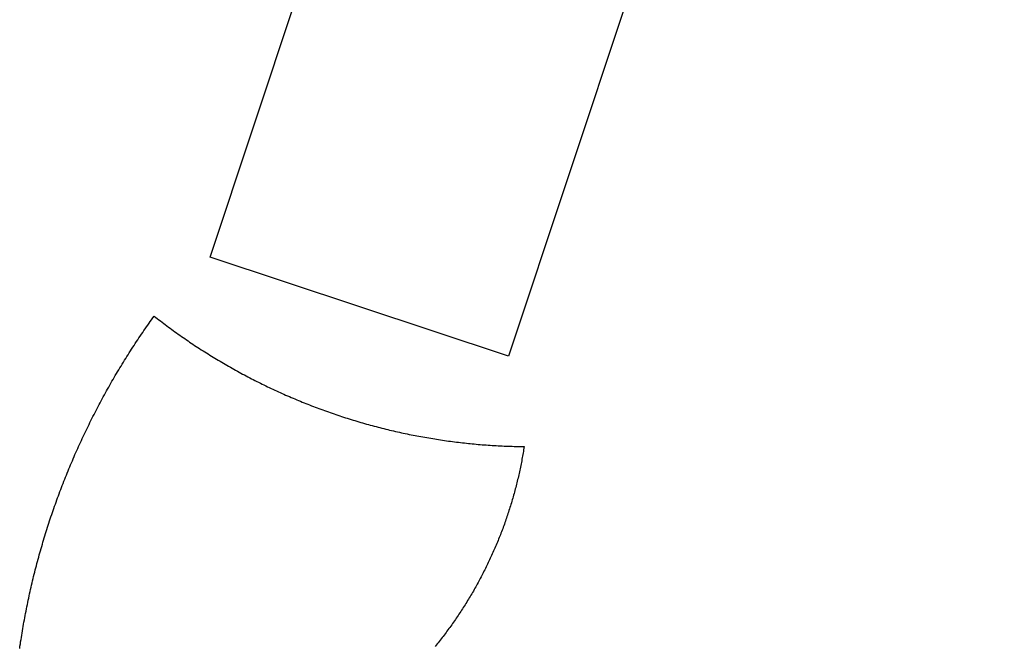
# Model space of a CAD drawing. Extents: x -7875 to 7875, y -6153 to 6153.
# Drawn here: x -4928 to -4677, y -1973 to -1814 of the extents above; entities that cross this region are included whole.
import ezdxf

# ---------------------------------------------------------------- set-up
doc = ezdxf.new("R2010")
doc.units = 0
doc.layers.get('0').update_dxf_attribs({"linetype": 'CONTINUOUS'})

msp = doc.modelspace()

# ---------------------------------------------------------------- linework, layer by layer
for p, q in [((-4879.1, -1874.41), (-4752.84, -1494.86)), ((-4676.93, -1520.11), (-4803.19, -1899.66)), ((-4803.19, -1899.66), (-4879.1, -1874.41)), ((-4894.01, -1890.36), (-4893.68, -1889.9)), ((-4893.68, -1889.9), (-4893.35, -1889.44)), ((-4893.35, -1889.44), (-4892.95, -1889.76)), ((-4892.95, -1889.76), (-4892.55, -1890.07)), ((-4895.63, -1892.67), (-4895.31, -1892.2)), ((-4895.31, -1892.2), (-4894.99, -1891.74)), ((-4894.99, -1891.74), (-4894.66, -1891.28)), ((-4894.66, -1891.28), (-4894.33, -1890.82)), ((-4894.33, -1890.82), (-4894.01, -1890.36)), ((-4892.55, -1890.07), (-4892.14, -1890.38)), ((-4892.14, -1890.38), (-4891.74, -1890.69)), ((-4891.74, -1890.69), (-4891.34, -1891)), ((-4891.34, -1891), (-4890.93, -1891.3)), ((-4890.93, -1891.3), (-4890.53, -1891.61)), ((-4890.53, -1891.61), (-4890.12, -1891.92)), ((-4890.12, -1891.92), (-4889.71, -1892.22)), ((-4889.71, -1892.22), (-4889.3, -1892.52)), ((-4897.22, -1895), (-4896.91, -1894.53)), ((-4896.91, -1894.53), (-4896.59, -1894.07)), ((-4896.59, -1894.07), (-4896.27, -1893.6)), ((-4896.27, -1893.6), (-4895.95, -1893.13)), ((-4895.95, -1893.13), (-4895.63, -1892.67)), ((-4889.3, -1892.52), (-4888.89, -1892.82)), ((-4888.89, -1892.82), (-4888.48, -1893.12)), ((-4888.48, -1893.12), (-4888.07, -1893.42)), ((-4888.07, -1893.42), (-4887.66, -1893.71)), ((-4887.66, -1893.71), (-4887.24, -1894.01)), ((-4887.24, -1894.01), (-4886.83, -1894.3)), ((-4886.83, -1894.3), (-4886.41, -1894.6)), ((-4886.41, -1894.6), (-4886, -1894.89)), ((-4886, -1894.89), (-4885.58, -1895.18)), ((-4899.09, -1897.84), (-4898.78, -1897.36)), ((-4898.78, -1897.36), (-4898.47, -1896.89)), ((-4898.47, -1896.89), (-4898.16, -1896.42)), ((-4898.16, -1896.42), (-4897.85, -1895.94)), ((-4897.85, -1895.94), (-4897.54, -1895.47)), ((-4897.54, -1895.47), (-4897.22, -1895)), ((-4885.58, -1895.18), (-4885.16, -1895.47)), ((-4885.16, -1895.47), (-4884.74, -1895.75)), ((-4884.74, -1895.75), (-4884.32, -1896.04)), ((-4884.32, -1896.04), (-4883.9, -1896.32)), ((-4883.9, -1896.32), (-4883.47, -1896.6)), ((-4883.47, -1896.6), (-4883.05, -1896.89)), ((-4883.05, -1896.89), (-4882.63, -1897.17)), ((-4882.63, -1897.17), (-4882.2, -1897.45)), ((-4882.2, -1897.45), (-4881.78, -1897.72)), ((-4900.6, -1900.22), (-4900.3, -1899.75)), ((-4900.3, -1899.75), (-4900, -1899.27)), ((-4900, -1899.27), (-4899.7, -1898.79)), ((-4899.7, -1898.79), (-4899.39, -1898.31)), ((-4899.39, -1898.31), (-4899.09, -1897.84)), ((-4881.78, -1897.72), (-4881.35, -1898)), ((-4881.35, -1898), (-4880.92, -1898.27)), ((-4880.92, -1898.27), (-4880.49, -1898.55)), ((-4880.49, -1898.55), (-4880.06, -1898.82)), ((-4880.06, -1898.82), (-4879.63, -1899.09)), ((-4879.63, -1899.09), (-4879.2, -1899.36)), ((-4879.2, -1899.36), (-4878.77, -1899.62)), ((-4878.77, -1899.62), (-4878.33, -1899.89)), ((-4878.33, -1899.89), (-4877.9, -1900.15)), ((-4902.08, -1902.63), (-4901.79, -1902.15)), ((-4901.79, -1902.15), (-4901.49, -1901.67)), ((-4901.49, -1901.67), (-4901.2, -1901.19)), ((-4901.2, -1901.19), (-4900.9, -1900.7)), ((-4900.9, -1900.7), (-4900.6, -1900.22)), ((-4877.9, -1900.15), (-4877.47, -1900.42)), ((-4877.47, -1900.42), (-4877.03, -1900.68)), ((-4877.03, -1900.68), (-4876.59, -1900.94)), ((-4876.59, -1900.94), (-4876.16, -1901.2)), ((-4876.16, -1901.2), (-4875.72, -1901.46)), ((-4875.72, -1901.46), (-4875.28, -1901.71)), ((-4875.28, -1901.71), (-4874.84, -1901.97)), ((-4874.84, -1901.97), (-4874.4, -1902.22)), ((-4874.4, -1902.22), (-4873.95, -1902.47)), ((-4873.95, -1902.47), (-4873.51, -1902.72)), ((-4903.52, -1905.06), (-4903.24, -1904.58)), ((-4903.24, -1904.58), (-4902.95, -1904.09)), ((-4902.95, -1904.09), (-4902.66, -1903.6)), ((-4902.66, -1903.6), (-4902.37, -1903.12)), ((-4902.37, -1903.12), (-4902.08, -1902.63)), ((-4873.51, -1902.72), (-4873.07, -1902.97)), ((-4873.07, -1902.97), (-4872.62, -1903.22)), ((-4872.62, -1903.22), (-4872.18, -1903.46)), ((-4872.18, -1903.46), (-4871.73, -1903.71)), ((-4871.73, -1903.71), (-4871.29, -1903.95)), ((-4871.29, -1903.95), (-4870.84, -1904.19)), ((-4870.84, -1904.19), (-4870.39, -1904.43)), ((-4870.39, -1904.43), (-4869.94, -1904.67)), ((-4869.94, -1904.67), (-4869.49, -1904.91)), ((-4869.49, -1904.91), (-4869.04, -1905.14)), ((-4904.93, -1907.52), (-4904.65, -1907.02)), ((-4904.65, -1907.02), (-4904.37, -1906.53)), ((-4904.37, -1906.53), (-4904.09, -1906.04)), ((-4904.09, -1906.04), (-4903.81, -1905.55)), ((-4903.81, -1905.55), (-4903.52, -1905.06)), ((-4869.04, -1905.14), (-4868.59, -1905.38)), ((-4868.59, -1905.38), (-4868.14, -1905.61)), ((-4868.14, -1905.61), (-4867.69, -1905.84)), ((-4867.69, -1905.84), (-4867.23, -1906.07)), ((-4867.23, -1906.07), (-4866.78, -1906.3)), ((-4866.78, -1906.3), (-4866.32, -1906.53)), ((-4866.32, -1906.53), (-4865.87, -1906.75)), ((-4865.87, -1906.75), (-4865.41, -1906.97)), ((-4865.41, -1906.97), (-4864.95, -1907.2)), ((-4864.95, -1907.2), (-4864.5, -1907.42)), ((-4864.5, -1907.42), (-4864.04, -1907.64)), ((-4906.57, -1910.48), (-4906.3, -1909.99)), ((-4906.3, -1909.99), (-4906.03, -1909.49)), ((-4906.03, -1909.49), (-4905.75, -1909)), ((-4905.75, -1909), (-4905.48, -1908.5)), ((-4905.48, -1908.5), (-4905.2, -1908.01)), ((-4905.2, -1908.01), (-4904.93, -1907.52)), ((-4864.04, -1907.64), (-4863.58, -1907.85)), ((-4863.58, -1907.85), (-4863.12, -1908.07)), ((-4863.12, -1908.07), (-4862.66, -1908.28)), ((-4862.66, -1908.28), (-4862.19, -1908.5)), ((-4862.19, -1908.5), (-4861.73, -1908.71)), ((-4861.73, -1908.71), (-4861.27, -1908.92)), ((-4861.27, -1908.92), (-4860.81, -1909.13)), ((-4860.81, -1909.13), (-4860.34, -1909.33)), ((-4860.34, -1909.33), (-4859.88, -1909.54)), ((-4859.88, -1909.54), (-4859.41, -1909.74)), ((-4859.41, -1909.74), (-4858.94, -1909.95)), ((-4858.94, -1909.95), (-4858.48, -1910.15)), ((-4907.89, -1912.98), (-4907.63, -1912.48)), ((-4907.63, -1912.48), (-4907.37, -1911.98)), ((-4907.37, -1911.98), (-4907.1, -1911.48)), ((-4907.1, -1911.48), (-4906.84, -1910.98)), ((-4906.84, -1910.98), (-4906.57, -1910.48)), ((-4858.48, -1910.15), (-4858.01, -1910.35)), ((-4858.01, -1910.35), (-4857.54, -1910.54)), ((-4857.54, -1910.54), (-4857.07, -1910.74)), ((-4857.07, -1910.74), (-4856.6, -1910.94)), ((-4856.6, -1910.94), (-4856.13, -1911.13)), ((-4856.13, -1911.13), (-4855.66, -1911.32)), ((-4855.66, -1911.32), (-4855.19, -1911.51)), ((-4855.19, -1911.51), (-4854.72, -1911.7)), ((-4854.72, -1911.7), (-4854.25, -1911.89)), ((-4854.25, -1911.89), (-4853.77, -1912.07)), ((-4853.77, -1912.07), (-4853.3, -1912.26)), ((-4853.3, -1912.26), (-4852.82, -1912.44)), ((-4852.82, -1912.44), (-4852.35, -1912.62)), ((-4909.18, -1915.5), (-4908.93, -1914.99)), ((-4908.93, -1914.99), (-4908.67, -1914.49)), ((-4908.67, -1914.49), (-4908.41, -1913.98)), ((-4908.41, -1913.98), (-4908.15, -1913.48)), ((-4908.15, -1913.48), (-4907.89, -1912.98)), ((-4852.35, -1912.62), (-4851.87, -1912.8)), ((-4851.87, -1912.8), (-4851.4, -1912.98)), ((-4851.4, -1912.98), (-4850.92, -1913.15)), ((-4850.92, -1913.15), (-4850.44, -1913.33)), ((-4850.44, -1913.33), (-4849.96, -1913.5)), ((-4849.96, -1913.5), (-4849.49, -1913.67)), ((-4849.49, -1913.67), (-4849.01, -1913.84)), ((-4849.01, -1913.84), (-4848.53, -1914.01)), ((-4848.53, -1914.01), (-4848.05, -1914.18)), ((-4848.05, -1914.18), (-4847.57, -1914.34)), ((-4847.57, -1914.34), (-4847.08, -1914.5)), ((-4847.08, -1914.5), (-4846.6, -1914.67)), ((-4846.6, -1914.67), (-4846.12, -1914.83)), ((-4846.12, -1914.83), (-4845.64, -1914.99)), ((-4845.64, -1914.99), (-4845.15, -1915.14)), ((-4910.43, -1918.03), (-4910.19, -1917.52)), ((-4910.19, -1917.52), (-4909.94, -1917.01)), ((-4909.94, -1917.01), (-4909.69, -1916.51)), ((-4909.69, -1916.51), (-4909.44, -1916)), ((-4909.44, -1916), (-4909.18, -1915.5)), ((-4845.15, -1915.14), (-4844.67, -1915.3)), ((-4844.67, -1915.3), (-4844.18, -1915.45)), ((-4844.18, -1915.45), (-4843.7, -1915.61)), ((-4843.7, -1915.61), (-4843.21, -1915.76)), ((-4843.21, -1915.76), (-4842.73, -1915.91)), ((-4842.73, -1915.91), (-4842.24, -1916.05)), ((-4842.24, -1916.05), (-4841.75, -1916.2)), ((-4841.75, -1916.2), (-4841.27, -1916.34)), ((-4841.27, -1916.34), (-4840.78, -1916.49)), ((-4840.78, -1916.49), (-4840.29, -1916.63)), ((-4840.29, -1916.63), (-4839.8, -1916.77)), ((-4839.8, -1916.77), (-4839.31, -1916.91)), ((-4839.31, -1916.91), (-4838.82, -1917.04)), ((-4838.82, -1917.04), (-4838.33, -1917.18)), ((-4838.33, -1917.18), (-4837.84, -1917.31)), ((-4837.84, -1917.31), (-4837.35, -1917.44)), ((-4837.35, -1917.44), (-4836.86, -1917.57)), ((-4911.41, -1920.07), (-4911.17, -1919.56)), ((-4911.17, -1919.56), (-4910.92, -1919.05)), ((-4910.92, -1919.05), (-4910.68, -1918.54)), ((-4910.68, -1918.54), (-4910.43, -1918.03)), ((-4836.86, -1917.57), (-4836.37, -1917.7)), ((-4836.37, -1917.7), (-4835.88, -1917.83)), ((-4835.88, -1917.83), (-4835.38, -1917.95)), ((-4835.38, -1917.95), (-4834.89, -1918.08)), ((-4834.89, -1918.08), (-4834.4, -1918.2)), ((-4834.4, -1918.2), (-4833.9, -1918.32)), ((-4833.9, -1918.32), (-4833.41, -1918.44)), ((-4833.41, -1918.44), (-4832.91, -1918.55)), ((-4832.91, -1918.55), (-4832.42, -1918.67)), ((-4832.42, -1918.67), (-4831.92, -1918.78)), ((-4831.92, -1918.78), (-4831.43, -1918.9)), ((-4831.43, -1918.9), (-4830.93, -1919.01)), ((-4830.93, -1919.01), (-4830.43, -1919.12)), ((-4830.43, -1919.12), (-4829.94, -1919.22)), ((-4829.94, -1919.22), (-4829.44, -1919.33)), ((-4829.44, -1919.33), (-4828.94, -1919.43)), ((-4828.94, -1919.43), (-4828.44, -1919.54)), ((-4828.44, -1919.54), (-4827.95, -1919.64)), ((-4827.95, -1919.64), (-4827.45, -1919.74)), ((-4827.45, -1919.74), (-4826.95, -1919.83)), ((-4826.95, -1919.83), (-4826.45, -1919.93)), ((-4826.45, -1919.93), (-4825.95, -1920.02)), ((-4825.95, -1920.02), (-4825.45, -1920.12)), ((-4912.59, -1922.64), (-4912.36, -1922.12)), ((-4912.36, -1922.12), (-4912.12, -1921.61)), ((-4912.12, -1921.61), (-4911.89, -1921.1)), ((-4911.89, -1921.1), (-4911.65, -1920.58)), ((-4911.65, -1920.58), (-4911.41, -1920.07)), ((-4825.45, -1920.12), (-4824.95, -1920.21)), ((-4824.95, -1920.21), (-4824.45, -1920.3)), ((-4824.45, -1920.3), (-4823.95, -1920.38)), ((-4823.95, -1920.38), (-4823.45, -1920.47)), ((-4823.45, -1920.47), (-4822.95, -1920.55)), ((-4822.95, -1920.55), (-4822.44, -1920.64)), ((-4822.44, -1920.64), (-4821.94, -1920.72)), ((-4821.94, -1920.72), (-4821.44, -1920.8)), ((-4821.44, -1920.8), (-4820.94, -1920.88)), ((-4820.94, -1920.88), (-4820.44, -1920.95)), ((-4820.44, -1920.95), (-4819.93, -1921.03)), ((-4819.93, -1921.03), (-4819.43, -1921.1)), ((-4819.43, -1921.1), (-4818.93, -1921.17)), ((-4818.93, -1921.17), (-4818.42, -1921.24)), ((-4818.42, -1921.24), (-4817.92, -1921.31)), ((-4817.92, -1921.31), (-4817.41, -1921.37)), ((-4817.41, -1921.37), (-4816.91, -1921.44)), ((-4816.91, -1921.44), (-4816.41, -1921.5)), ((-4816.41, -1921.5), (-4815.9, -1921.56)), ((-4815.9, -1921.56), (-4815.4, -1921.62)), ((-4815.4, -1921.62), (-4814.89, -1921.68)), ((-4814.89, -1921.68), (-4814.39, -1921.74)), ((-4814.39, -1921.74), (-4813.88, -1921.79)), ((-4813.88, -1921.79), (-4813.37, -1921.85)), ((-4813.37, -1921.85), (-4812.87, -1921.9)), ((-4812.87, -1921.9), (-4812.36, -1921.95)), ((-4812.36, -1921.95), (-4811.86, -1921.99)), ((-4811.86, -1921.99), (-4811.35, -1922.04)), ((-4811.35, -1922.04), (-4810.84, -1922.09)), ((-4810.84, -1922.09), (-4810.34, -1922.13)), ((-4810.34, -1922.13), (-4809.83, -1922.17)), ((-4809.83, -1922.17), (-4809.32, -1922.21)), ((-4809.32, -1922.21), (-4808.82, -1922.25)), ((-4808.82, -1922.25), (-4808.31, -1922.29)), ((-4808.31, -1922.29), (-4807.8, -1922.32)), ((-4807.8, -1922.32), (-4807.3, -1922.35)), ((-4807.3, -1922.35), (-4806.79, -1922.38)), ((-4806.79, -1922.38), (-4806.28, -1922.41)), ((-4806.28, -1922.41), (-4805.77, -1922.44)), ((-4805.77, -1922.44), (-4805.27, -1922.47)), ((-4805.27, -1922.47), (-4804.76, -1922.49)), ((-4804.76, -1922.49), (-4804.25, -1922.52)), ((-4804.25, -1922.52), (-4803.74, -1922.54)), ((-4913.74, -1925.22), (-4913.51, -1924.7)), ((-4913.51, -1924.7), (-4913.28, -1924.19)), ((-4913.28, -1924.19), (-4913.05, -1923.67)), ((-4913.05, -1923.67), (-4912.82, -1923.15)), ((-4912.82, -1923.15), (-4912.59, -1922.64)), ((-4803.74, -1922.54), (-4803.23, -1922.56)), ((-4803.23, -1922.56), (-4802.73, -1922.58)), ((-4802.73, -1922.58), (-4802.22, -1922.59)), ((-4802.22, -1922.59), (-4801.71, -1922.61)), ((-4801.71, -1922.61), (-4801.2, -1922.62)), ((-4801.2, -1922.62), (-4800.69, -1922.63)), ((-4800.69, -1922.63), (-4800.18, -1922.64)), ((-4800.18, -1922.64), (-4799.68, -1922.65)), ((-4799.68, -1922.65), (-4799.17, -1922.66)), ((-4799.5, -1924.67), (-4799.57, -1925.07)), ((-4799.43, -1924.27), (-4799.5, -1924.67)), ((-4799.36, -1923.87), (-4799.43, -1924.27)), ((-4799.3, -1923.46), (-4799.36, -1923.87)), ((-4799.23, -1923.06), (-4799.3, -1923.46)), ((-4799.17, -1922.66), (-4799.23, -1923.06)), ((-4914.84, -1927.82), (-4914.63, -1927.3)), ((-4914.63, -1927.3), (-4914.41, -1926.78)), ((-4914.41, -1926.78), (-4914.18, -1926.26)), ((-4914.18, -1926.26), (-4913.96, -1925.74)), ((-4913.96, -1925.74), (-4913.74, -1925.22)), ((-4800.03, -1927.48), (-4800.11, -1927.88)), ((-4799.95, -1927.08), (-4800.03, -1927.48)), ((-4799.87, -1926.68), (-4799.95, -1927.08)), ((-4799.79, -1926.28), (-4799.87, -1926.68)), ((-4799.72, -1925.88), (-4799.79, -1926.28)), ((-4799.64, -1925.47), (-4799.72, -1925.88)), ((-4799.57, -1925.07), (-4799.64, -1925.47)), ((-4915.91, -1930.44), (-4915.7, -1929.91)), ((-4915.7, -1929.91), (-4915.49, -1929.39)), ((-4915.49, -1929.39), (-4915.28, -1928.87)), ((-4915.28, -1928.87), (-4915.06, -1928.34)), ((-4915.06, -1928.34), (-4914.84, -1927.82)), ((-4800.55, -1929.87), (-4800.64, -1930.27)), ((-4800.46, -1929.47), (-4800.55, -1929.87)), ((-4800.37, -1929.08), (-4800.46, -1929.47)), ((-4800.28, -1928.68), (-4800.37, -1929.08)), ((-4800.2, -1928.28), (-4800.28, -1928.68)), ((-4800.11, -1927.88), (-4800.2, -1928.28)), ((-4916.94, -1933.07), (-4916.74, -1932.54)), ((-4916.74, -1932.54), (-4916.53, -1932.02)), ((-4916.53, -1932.02), (-4916.33, -1931.49)), ((-4916.33, -1931.49), (-4916.12, -1930.96)), ((-4916.12, -1930.96), (-4915.91, -1930.44)), ((-4801.12, -1932.25), (-4801.22, -1932.65)), ((-4801.02, -1931.86), (-4801.12, -1932.25)), ((-4800.92, -1931.46), (-4801.02, -1931.86)), ((-4800.82, -1931.07), (-4800.92, -1931.46)), ((-4800.73, -1930.67), (-4800.82, -1931.07)), ((-4800.64, -1930.27), (-4800.73, -1930.67)), ((-4917.74, -1935.19), (-4917.54, -1934.66)), ((-4917.54, -1934.66), (-4917.34, -1934.13)), ((-4917.34, -1934.13), (-4917.14, -1933.6)), ((-4917.14, -1933.6), (-4916.94, -1933.07)), ((-4801.85, -1935.02), (-4801.96, -1935.41)), ((-4801.74, -1934.62), (-4801.85, -1935.02)), ((-4801.63, -1934.23), (-4801.74, -1934.62)), ((-4801.53, -1933.84), (-4801.63, -1934.23)), ((-4801.42, -1933.44), (-4801.53, -1933.84)), ((-4801.32, -1933.05), (-4801.42, -1933.44)), ((-4801.22, -1932.65), (-4801.32, -1933.05)), ((-4918.7, -1937.85), (-4918.51, -1937.31)), ((-4918.51, -1937.31), (-4918.32, -1936.78)), ((-4918.32, -1936.78), (-4918.13, -1936.25)), ((-4918.13, -1936.25), (-4917.93, -1935.72)), ((-4917.93, -1935.72), (-4917.74, -1935.19)), ((-4802.54, -1937.37), (-4802.66, -1937.76)), ((-4802.42, -1936.98), (-4802.54, -1937.37)), ((-4802.3, -1936.59), (-4802.42, -1936.98)), ((-4802.19, -1936.19), (-4802.3, -1936.59)), ((-4802.07, -1935.8), (-4802.19, -1936.19)), ((-4801.96, -1935.41), (-4802.07, -1935.8)), ((-4919.62, -1940.52), (-4919.43, -1939.98)), ((-4919.43, -1939.98), (-4919.25, -1939.45)), ((-4919.25, -1939.45), (-4919.07, -1938.91)), ((-4919.07, -1938.91), (-4918.88, -1938.38)), ((-4918.88, -1938.38), (-4918.7, -1937.85)), ((-4803.28, -1939.7), (-4803.41, -1940.09)), ((-4803.15, -1939.31), (-4803.28, -1939.7)), ((-4803.03, -1938.93), (-4803.15, -1939.31)), ((-4802.9, -1938.54), (-4803.03, -1938.93)), ((-4802.78, -1938.15), (-4802.9, -1938.54)), ((-4802.66, -1937.76), (-4802.78, -1938.15)), ((-4920.32, -1942.67), (-4920.15, -1942.13)), ((-4920.15, -1942.13), (-4919.97, -1941.59)), ((-4919.97, -1941.59), (-4919.79, -1941.06)), ((-4919.79, -1941.06), (-4919.62, -1940.52)), ((-4804.21, -1942.4), (-4804.35, -1942.79)), ((-4804.08, -1942.02), (-4804.21, -1942.4)), ((-4803.94, -1941.63), (-4804.08, -1942.02)), ((-4803.8, -1941.25), (-4803.94, -1941.63)), ((-4803.67, -1940.86), (-4803.8, -1941.25)), ((-4803.54, -1940.48), (-4803.67, -1940.86)), ((-4803.41, -1940.09), (-4803.54, -1940.48)), ((-4921.17, -1945.36), (-4921, -1944.82)), ((-4921, -1944.82), (-4920.84, -1944.28)), ((-4920.84, -1944.28), (-4920.67, -1943.74)), ((-4920.67, -1943.74), (-4920.5, -1943.21)), ((-4920.5, -1943.21), (-4920.32, -1942.67)), ((-4805.22, -1945.08), (-4805.37, -1945.46)), ((-4805.07, -1944.7), (-4805.22, -1945.08)), ((-4804.92, -1944.32), (-4805.07, -1944.7)), ((-4804.78, -1943.93), (-4804.92, -1944.32)), ((-4804.63, -1943.55), (-4804.78, -1943.93)), ((-4804.49, -1943.17), (-4804.63, -1943.55)), ((-4804.35, -1942.79), (-4804.49, -1943.17)), ((-4921.98, -1948.07), (-4921.82, -1947.53)), ((-4921.82, -1947.53), (-4921.66, -1946.99)), ((-4921.66, -1946.99), (-4921.5, -1946.45)), ((-4921.5, -1946.45), (-4921.34, -1945.91)), ((-4921.34, -1945.91), (-4921.17, -1945.36)), ((-4806.14, -1947.35), (-4806.29, -1947.72)), ((-4805.98, -1946.97), (-4806.14, -1947.35)), ((-4805.82, -1946.59), (-4805.98, -1946.97)), ((-4805.67, -1946.22), (-4805.82, -1946.59)), ((-4805.52, -1945.84), (-4805.67, -1946.22)), ((-4805.37, -1945.46), (-4805.52, -1945.84)), ((-4922.6, -1950.25), (-4922.44, -1949.7)), ((-4922.44, -1949.7), (-4922.29, -1949.16)), ((-4922.29, -1949.16), (-4922.14, -1948.62)), ((-4922.14, -1948.62), (-4921.98, -1948.07)), ((-4807.27, -1949.97), (-4807.44, -1950.34)), ((-4807.11, -1949.6), (-4807.27, -1949.97)), ((-4806.94, -1949.22), (-4807.11, -1949.6)), ((-4806.78, -1948.85), (-4806.94, -1949.22)), ((-4806.62, -1948.48), (-4806.78, -1948.85)), ((-4806.45, -1948.1), (-4806.62, -1948.48)), ((-4806.29, -1947.72), (-4806.45, -1948.1)), ((-4923.33, -1952.98), (-4923.19, -1952.43)), ((-4923.19, -1952.43), (-4923.04, -1951.88)), ((-4923.04, -1951.88), (-4922.89, -1951.34)), ((-4922.89, -1951.34), (-4922.75, -1950.79)), ((-4922.75, -1950.79), (-4922.6, -1950.25)), ((-4808.48, -1952.56), (-4808.66, -1952.93)), ((-4808.3, -1952.19), (-4808.48, -1952.56)), ((-4808.13, -1951.82), (-4808.3, -1952.19)), ((-4807.96, -1951.45), (-4808.13, -1951.82)), ((-4807.78, -1951.08), (-4807.96, -1951.45)), ((-4807.61, -1950.71), (-4807.78, -1951.08)), ((-4807.44, -1950.34), (-4807.61, -1950.71)), ((-4923.89, -1955.17), (-4923.75, -1954.62)), ((-4923.75, -1954.62), (-4923.61, -1954.07)), ((-4923.61, -1954.07), (-4923.47, -1953.52)), ((-4923.47, -1953.52), (-4923.33, -1952.98)), ((-4809.76, -1955.12), (-4809.95, -1955.48)), ((-4809.57, -1954.75), (-4809.76, -1955.12)), ((-4809.39, -1954.39), (-4809.57, -1954.75)), ((-4809.2, -1954.02), (-4809.39, -1954.39)), ((-4809.02, -1953.66), (-4809.2, -1954.02)), ((-4808.84, -1953.29), (-4809.02, -1953.66)), ((-4808.66, -1952.93), (-4808.84, -1953.29)), ((-4924.55, -1957.92), (-4924.42, -1957.37)), ((-4924.42, -1957.37), (-4924.29, -1956.82)), ((-4924.29, -1956.82), (-4924.16, -1956.27)), ((-4924.16, -1956.27), (-4924.03, -1955.72)), ((-4924.03, -1955.72), (-4923.89, -1955.17)), ((-4810.91, -1957.28), (-4811.1, -1957.64)), ((-4810.71, -1956.92), (-4810.91, -1957.28)), ((-4810.52, -1956.56), (-4810.71, -1956.92)), ((-4810.33, -1956.2), (-4810.52, -1956.56)), ((-4810.13, -1955.84), (-4810.33, -1956.2)), ((-4809.95, -1955.48), (-4810.13, -1955.84)), ((-4925.17, -1960.67), (-4925.05, -1960.12)), ((-4925.05, -1960.12), (-4924.93, -1959.57)), ((-4924.93, -1959.57), (-4924.81, -1959.02)), ((-4924.81, -1959.02), (-4924.68, -1958.47)), ((-4924.68, -1958.47), (-4924.55, -1957.92)), ((-4812.51, -1960.12), (-4812.72, -1960.47)), ((-4812.31, -1959.77), (-4812.51, -1960.12)), ((-4812.1, -1959.42), (-4812.31, -1959.77)), ((-4811.9, -1959.06), (-4812.1, -1959.42)), ((-4811.7, -1958.71), (-4811.9, -1959.06)), ((-4811.5, -1958.35), (-4811.7, -1958.71)), ((-4811.3, -1957.99), (-4811.5, -1958.35)), ((-4811.1, -1957.64), (-4811.3, -1957.99)), ((-4925.64, -1962.89), (-4925.53, -1962.33)), ((-4925.53, -1962.33), (-4925.41, -1961.78)), ((-4925.41, -1961.78), (-4925.29, -1961.23)), ((-4925.29, -1961.23), (-4925.17, -1960.67)), ((-4813.99, -1962.57), (-4814.21, -1962.91)), ((-4813.78, -1962.22), (-4813.99, -1962.57)), ((-4813.56, -1961.87), (-4813.78, -1962.22)), ((-4813.35, -1961.52), (-4813.56, -1961.87)), ((-4813.14, -1961.17), (-4813.35, -1961.52)), ((-4812.93, -1960.82), (-4813.14, -1961.17)), ((-4812.72, -1960.47), (-4812.93, -1960.82)), ((-4926.19, -1965.66), (-4926.08, -1965.1)), ((-4926.08, -1965.1), (-4925.98, -1964.55)), ((-4925.98, -1964.55), (-4925.87, -1963.99)), ((-4925.87, -1963.99), (-4925.76, -1963.44)), ((-4925.76, -1963.44), (-4925.64, -1962.89)), ((-4815.53, -1964.97), (-4815.76, -1965.31)), ((-4815.31, -1964.63), (-4815.53, -1964.97)), ((-4815.09, -1964.29), (-4815.31, -1964.63)), ((-4814.87, -1963.95), (-4815.09, -1964.29)), ((-4814.65, -1963.6), (-4814.87, -1963.95)), ((-4814.43, -1963.26), (-4814.65, -1963.6)), ((-4814.21, -1962.91), (-4814.43, -1963.26)), ((-4926.6, -1967.88), (-4926.5, -1967.33)), ((-4926.5, -1967.33), (-4926.4, -1966.77)), ((-4926.4, -1966.77), (-4926.29, -1966.21)), ((-4926.29, -1966.21), (-4926.19, -1965.66)), ((-4817.14, -1967.34), (-4817.38, -1967.67)), ((-4816.91, -1967), (-4817.14, -1967.34)), ((-4816.68, -1966.66), (-4816.91, -1967)), ((-4816.45, -1966.33), (-4816.68, -1966.66)), ((-4816.22, -1965.99), (-4816.45, -1966.33)), ((-4815.99, -1965.65), (-4816.22, -1965.99)), ((-4815.76, -1965.31), (-4815.99, -1965.65)), ((-4927.07, -1970.67), (-4926.98, -1970.11)), ((-4926.98, -1970.11), (-4926.89, -1969.55)), ((-4926.89, -1969.55), (-4926.79, -1969)), ((-4926.79, -1969), (-4926.7, -1968.44)), ((-4926.7, -1968.44), (-4926.6, -1967.88)), ((-4819.06, -1969.98), (-4819.3, -1970.31)), ((-4818.81, -1969.65), (-4819.06, -1969.98)), ((-4818.57, -1969.33), (-4818.81, -1969.65)), ((-4818.33, -1969), (-4818.57, -1969.33)), ((-4818.09, -1968.67), (-4818.33, -1969)), ((-4817.85, -1968.33), (-4818.09, -1968.67)), ((-4817.61, -1968), (-4817.85, -1968.33)), ((-4817.38, -1967.67), (-4817.61, -1968)), ((-4927.42, -1972.9), (-4927.34, -1972.34)), ((-4927.34, -1972.34), (-4927.25, -1971.79)), ((-4927.25, -1971.79), (-4927.16, -1971.23)), ((-4927.16, -1971.23), (-4927.07, -1970.67)), ((-4821.05, -1972.57), (-4821.3, -1972.89)), ((-4820.8, -1972.25), (-4821.05, -1972.57)), ((-4820.54, -1971.93), (-4820.8, -1972.25)), ((-4820.29, -1971.61), (-4820.54, -1971.93)), ((-4820.04, -1971.28), (-4820.29, -1971.61)), ((-4819.79, -1970.96), (-4820.04, -1971.28)), ((-4819.55, -1970.63), (-4819.79, -1970.96)), ((-4819.3, -1970.31), (-4819.55, -1970.63)), ((-4927.59, -1974.02), (-4927.51, -1973.46)), ((-4927.51, -1973.46), (-4927.42, -1972.9)), ((-4821.56, -1973.21), (-4821.82, -1973.52)), ((-4821.3, -1972.89), (-4821.56, -1973.21))]:
    msp.add_line(p, q)

doc.saveas('drawing.dxf')
